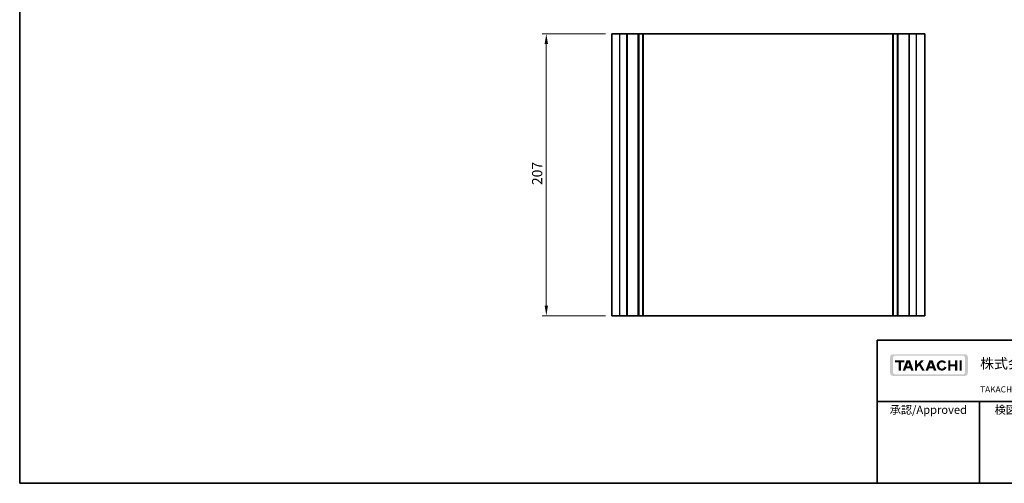
# Model space of a CAD drawing. Units: millimetres. Extents: x 0 to 6296, y 0 to 1124.
# Drawn here: x 3940 to 4663, y 0 to 340 of the extents above; entities that cross this region are included whole.
import ezdxf
from ezdxf.enums import TextEntityAlignment as Align

# ---------------------------------------------------------------- set-up
doc = ezdxf.new("R2010")
doc.units = ezdxf.units.MM
for name, color, linetype, lineweight in [('Border (ISO)', 7, 'Continuous', 35), ('Dimension (ISO)', 7, 'Continuous', 18), ('Hatch (ISO)', 1, 'Continuous', 18), ('Title (ISO)', 7, 'Continuous', 35), ('Visible (ISO)', 7, 'Continuous', 35), ('Visible Narrow (ISO)', 7, 'Continuous', 25)]:
    doc.layers.add(name, color=color, linetype=linetype, lineweight=lineweight)
doc.styles.add('Note Text (TK)', font='MS PGothic.ttf')
doc.styles.add('文字スタイル67', font='arial.ttf')
doc.dimstyles.new('Default - Method 1b (TK)', dxfattribs={"dimscale": 3, "dimtxt": 2.5, "dimasz": 2.5, "dimexe": 1, "dimexo": 1.499999999999999, "dimgap": 1, "dimtad": 1, "dimtoh": 1, "dimrnd": 1e-08, "dimdsep": 46, "dimtxsty": 'Note Text (TK)', "dimcen": 0.09, "dimdle": 5, "dimclrd": 100, "dimclre": 100, "dimclrt": 7, "dimadec": 1, "dimazin": 1, "dimtfac": 1, "dimtmove": 0, "dimatfit": 3, "dimfxl": 1, "dimtolj": 1, "dimlwd": -1, "dimlwe": -1, "dimarcsym": 0})

# ---------------------------------------------------------------- blocks, each defined once
blk = doc.blocks.new('図面枠 tk図枠')
at = {"layer": 'Border (ISO)'}
for p, q in [((14.49999999999999, 289), (14.50000000000001, 8.000000000000007)), ((14.50000000000001, 8.000000000000007), (405.4999999999999, 8.000000000000007))]:
    blk.add_line(p, q, dxfattribs=at)
blk = doc.blocks.new('表題欄 tk表題欄')
at = {"layer": 'Hatch (ISO)'}
h = blk.add_hatch(color=256, dxfattribs=at)
edge = h.paths.add_edge_path(flags=0)
edge.add_arc((95.57537688673352, 236.2990653650367), 0.5958259999999996, 269.9999999999897, 360)
edge.add_line((96.17120288673351, 236.2990653650368), (96.17120288673348, 239.7107813650365))
edge.add_arc((95.5753768867335, 239.7107813650366), 0.5958259999999996, 0, 90.0000000000068)
edge.add_line((95.57537688673342, 240.3066073650366), (79.13710888673356, 240.3066073650366))
edge.add_arc((79.13710888673353, 239.7107813650366), 0.5958259999999996, 89.99999999999744, 180)
edge.add_line((78.54128288673353, 239.7107813650365), (78.54128288673331, 236.2990653650368))
edge.add_arc((79.13710888673332, 236.2990653650365), 0.5958259999999996, 180, 270.0000000000231)
edge.add_line((79.13710888673356, 235.7032393650365), (95.57537688673342, 235.7032393650367))
edge = h.paths.add_edge_path()
edge.add_line((77.83935088673357, 239.9556413650366), (77.83935088673357, 236.0542053650368))
edge.add_arc((78.54128288673346, 236.0542053650367), 0.7019319999998935, 180, 270.0000000000087)
edge.add_line((78.54128288673357, 235.3522733650368), (96.17120288673352, 235.3522733650368))
edge.add_arc((96.17120288673351, 236.0542053650367), 0.7019319999998921, 270, 360)
edge.add_line((96.8731348867334, 236.0542053650368), (96.87313488673352, 239.9556413650366))
edge.add_arc((96.1712028867336, 239.9556413650367), 0.7019319999998921, 0, 90.00000000000873)
edge.add_line((96.17120288673348, 240.6575733650367), (78.54128288673357, 240.6575733650366))
edge.add_arc((78.54128288673357, 239.9556413650366), 0.7019319999999984, 90, 180)
for points in [[(79.07181288673355, 239.1476033650369), (79.07181288673355, 238.6578833650367), (79.92066088673353, 238.6578833650367), (79.92066088673353, 236.6581933650368), (80.50832488673353, 236.6581933650368), (80.50832488673353, 238.6578833650367), (81.35717288673355, 238.6578833650367), (81.35717288673355, 239.1476033650369)], [(85.68407849525303, 236.6581933650368), (84.9434673993943, 237.8918698287545), (84.41792288673358, 237.3246628822781), (84.41792288673358, 236.6581933650368), (83.89555488673355, 236.6581933650368), (83.89555488673355, 239.1476033650369), (84.41792288673358, 239.1476033650369), (84.41792288673358, 238.0993979968839), (85.38913556809511, 239.1476033650369), (86.10696490847272, 239.1476033650369), (85.31925422435492, 238.2974470774499), (86.30334488673353, 236.6581933650368)], [(92.09142939614459, 239.1476033650369), (92.09142939614459, 236.6581933650368), (92.60971639614465, 236.6581933650368), (92.60971639614465, 237.6580383650368), (93.76872039614462, 237.6580383650368), (93.76872039614462, 236.6581933650368), (94.28700739614459, 236.6581933650368), (94.28700739614459, 239.1476033650369), (93.76872039614462, 239.1476033650369), (93.76872039614462, 238.1477583650367), (92.60971639614465, 238.1477583650367), (92.60971639614465, 239.1476033650369)], [(94.84202339614467, 239.1476033650369), (94.84202339614467, 236.6581933650368), (95.36439139614473, 236.6581933650368), (95.36439139614473, 239.1476033650369)]]:
    blk.add_hatch(color=256, dxfattribs=at).paths.add_polyline_path(points)
h = blk.add_hatch(color=256, dxfattribs=at)
h.paths.add_polyline_path([(82.59020695886475, 237.7110913650368), (81.95242681460243, 237.7110913650368), (82.27131688673356, 238.5794973650367)], flags=0)
h.paths.add_polyline_path([(82.77903014574996, 237.1968853650368), (81.76360362771717, 237.1968853650368), (81.56578886050404, 236.6581933650368), (80.94907288673355, 236.6581933650368), (81.86321688673357, 239.1476033650369), (82.67941688673353, 239.1476033650369), (83.59356088673351, 236.6581933650368), (82.97684491296302, 236.6581933650368)])
h = blk.add_hatch(color=256, dxfattribs=at)
h.paths.add_polyline_path([(87.52707281460246, 237.7110913650368), (88.16485295886469, 237.7110913650368), (87.84596288673359, 238.5794973650367)], flags=0)
h.paths.add_polyline_path([(87.14043486050403, 236.6581933650368), (87.3382496277172, 237.1968853650368), (88.35367614574989, 237.1968853650368), (88.551490912963, 236.6581933650368), (89.16820688673343, 236.6581933650368), (88.25406288673352, 239.1476033650369), (87.43786288673356, 239.1476033650369), (86.52371888673358, 236.6581933650368)])
h = blk.add_hatch(color=256, dxfattribs=at)
edge = h.paths.add_edge_path()
edge.add_arc((90.52309888673334, 237.9028983650369), 1.273272000000011, 38.55054079078439, 336.5820184016556)
edge.add_line((91.69149139614446, 237.3968543650369), (91.17255542714857, 237.6216113977801))
edge.add_ellipse((90.52309888673352, 237.9028983650369), major_axis=(0, -0.7998759999999119), ratio=0.8673469387756529, start_angle=128.5505407907963, end_angle=426.582018401653, ccw=False)
edge.add_line((91.09381514418376, 238.3576891122095), (91.51887237036831, 238.6964075050431))
at = {"layer": 'Title (ISO)'}
for p, q in [((74.70882392282105, 244.052739026017), (255.7088239228211, 244.052739026017)), ((74.70882392282105, 209.052739026017), (74.70882392282105, 244.052739026017)), ((149.7088239228211, 244.052739026017), (149.7088239228211, 209.052739026017)), ((230.7088239228211, 244.052739026017), (230.7088239228211, 209.052739026017)), ((255.7088239228211, 244.052739026017), (255.7088239228211, 209.052739026017)), ((243.2088239228211, 239.552739026017), (251.2088239228211, 240.5527390260171)), ((243.2088239228211, 239.552739026017), (243.2088239228211, 235.552739026017)), ((251.2088239228211, 234.552739026017), (251.2088239228211, 240.5527390260171)), ((243.2088239228211, 235.552739026017), (251.2088239228211, 234.552739026017)), ((74.70882392282105, 229.052739026017), (230.7088239228211, 229.052739026017)), ((99.70882392282108, 229.052739026017), (99.70882392282108, 209.052739026017)), ((124.708823922821, 229.052739026017), (124.708823922821, 209.052739026017)), ((230.7088239228211, 231.052739026017), (255.7088239228211, 231.052739026017)), ((230.7088239228211, 220.052739026017), (255.7088239228211, 220.052739026017)), ((149.7088239228211, 216.052739026017), (230.7088239228211, 216.052739026017)), ((255.7088239228211, 209.052739026017), (74.70882392282105, 209.052739026017))]:
    blk.add_line(p, q, dxfattribs=at)
at = {"layer": 'Title (ISO)', "color": 4, "linetype": 'Continuous', "lineweight": 18}
for p, q in [((238.2088239228211, 241.552739026017), (238.2088239228211, 233.552739026017)), ((252.2088239228211, 237.552739026017), (234.2088239228211, 237.552739026017))]:
    blk.add_line(p, q, dxfattribs=at)
at = {"layer": 'Title (ISO)'}
for radius in [3, 2]:
    blk.add_circle((238.2088239228211, 237.552739026017), radius, dxfattribs=at)
at = {"layer": 'Title (ISO)', "color": 1, "char_height": 2.000000029802322, "line_spacing_factor": 1.5, "style": 'Note Text (TK)'}
for s, insert, attachment_point in [('\\fＭＳ Ｐゴシック|b0|i0;\\H2.0000;品名/Title', (151.708823922821, 242.052739026017), 4), ('\\fＭＳ Ｐゴシック|b0|i0;\\H2.0000;尺度/Scale', (232.7088239228211, 229.052739026017), 4), ('\\fＭＳ Ｐゴシック|b0|i0;\\H2.0000;承認/Approved', (87.20882392282108, 227.052739026017), 5), ('\\fＭＳ Ｐゴシック|b0|i0;\\H2.0000;検図/Checked', (112.208823922821, 227.052739026017), 5), ('\\fＭＳ Ｐゴシック|b0|i0;\\H2.0000;製図/Created', (137.2088239228211, 227.052739026017), 5), ('\\fＭＳ Ｐゴシック|b0|i0;\\H2.0000;作成日/Date', (151.708823922821, 212.552739026017), 4)]:
    blk.add_mtext(s, dxfattribs=dict(at, insert=insert, attachment_point=attachment_point))
at = {"layer": 'Title (ISO)', "color": 7, "line_spacing_factor": 1.5, "style": 'Note Text (TK)'}
for s, insert, char_height, attachment_point in [('株式会社タカチ電機工業', (99.87313488673345, 238.052739026017), 2.5, 4), ('\\fArial|b0|i0;\\H1.4986;TAKACHI ELECTRONICS ENCLOSURE CO., LTD.', (99.87313488673342, 232.052739026017), 1.49859994649887, 4), ('\\fＭＳ Ｐゴシック|b0|i0;\\H2.0000;/', (243.2088239228211, 214.552739026017), 2.000000029802322, 5)]:
    blk.add_mtext(s, dxfattribs=dict(at, insert=insert, char_height=char_height, attachment_point=attachment_point))
at = {"layer": 'Title (ISO)', "color": 7}
for tag, p, height, style in [('<品名>_001', (157.524164831912, 235.724614026017), 2.5, 'Note Text (TK)'), ('<Title>_001', (157.4482509312165, 230.5527390111159), 2.000000029802322, '文字スタイル67'), ('<尺度>_001', (240.3821193773665, 222.302739026017), 2.5, 'Note Text (TK)'), ('<ページ_No.>_001', (238.0172485941593, 213.2976230642162), 2.5, 'Note Text (TK)'), ('<総ページ数>_001', (246.7350858600652, 213.3240555335204), 2.5, 'Note Text (TK)'), ('作成日_001', (175.617914831912, 211.2814322078352), 2.5, 'Note Text (TK)')]:
    blk.add_attdef(tag, p, '', height=height, dxfattribs=dict(at, style=style))
at = {"layer": 'Title (ISO)', "color": 7, "style": 'Note Text (TK)'}
blk.add_attdef('<承認>', text='', height=2.5, dxfattribs=at).set_placement((87.20882392282108, 217.052739026017), align=Align.MIDDLE_CENTER)
blk = doc.blocks.new('*D75')
at = {"layer": 'Defpoints', "color": 0}
for p in [(4374.85552943168, 330.0548730148254), (4326.855529431681, 123.0548730148254), (4374.85552943168, 123.0548730148254)]:
    blk.add_point(p, dxfattribs=at)
at = {"layer": 'Dimension (ISO)', "color": 100}
for p, q in [((4370.355529431681, 330.0548730148254), (4323.855529431681, 330.0548730148254)), ((4326.855529431681, 322.5548730148255), (4326.855529431681, 130.5548730148254)), ((4370.355529431681, 123.0548730148254), (4323.855529431681, 123.0548730148254))]:
    blk.add_line(p, q, dxfattribs=at)
for points in [[(4325.605529431681, 322.5548730148255), (4328.105529431681, 322.5548730148255), (4326.855529431681, 330.0548730148254)], [(4325.605529431681, 130.5548730148254), (4328.105529431681, 130.5548730148254), (4326.855529431681, 123.0548730148254)]]:
    blk.add_solid(points, dxfattribs=at)
at = {"layer": 'Dimension (ISO)', "color": 7, "insert": (4320.105529431681, 218.99095256028), "char_height": 7.5, "attachment_point": 4, "rotation": 90, "style": 'Note Text (TK)'}
blk.add_mtext('\\A1;207', dxfattribs=at)

msp = doc.modelspace()

# ---------------------------------------------------------------- linework, layer by layer
at = {"layer": 'Visible (ISO)'}
for p, q in [((4380.85552943168, 330.0548730148245), (4374.85552943168, 330.0548730148263)), ((4374.85552943168, 123.0548730148263), (4374.85552943168, 330.0548730148263)), ((4380.85552943168, 330.0548730148245), (4386.055529431678, 330.0548730148245)), ((4386.355529431679, 330.0548730148246), (4386.055529431678, 330.0548730148245)), ((4386.355529431679, 330.0548730148248), (4394.355529431883, 330.0548730148248)), ((4386.355529431678, 123.0548730148246), (4386.355529431678, 330.0548730148246)), ((4394.655529431883, 330.0548730148249), (4394.355529431883, 330.0548730148248)), ((4394.655529431705, 330.0548730148263), (4394.955529431695, 330.0548730148264)), ((4394.655529431883, 123.0548730148249), (4394.655529431883, 330.0548730148249)), ((4394.955529431695, 330.0548730148264), (4397.755529431696, 330.0548730148264)), ((4397.755529431696, 330.0548730148264), (4398.055529431707, 330.0548730148263)), ((4398.355529431883, 330.0548730148248), (4398.055529431882, 330.0548730148249)), ((4398.055529431882, 123.0548730148249), (4398.055529431882, 330.0548730148249)), ((4398.355529431883, 330.0548730148248), (4581.355529431474, 330.0548730148248)), ((4581.655529431474, 330.0548730148249), (4581.355529431474, 330.0548730148248)), ((4581.65552943165, 330.0548730148263), (4581.955529431661, 330.0548730148264)), ((4581.655529431474, 123.0548730148249), (4581.655529431474, 330.0548730148249)), ((4581.955529431661, 330.0548730148264), (4584.755529431663, 330.0548730148264)), ((4584.755529431663, 330.0548730148264), (4585.055529431651, 330.0548730148263)), ((4585.355529431473, 330.0548730148248), (4585.055529431474, 330.0548730148249)), ((4585.055529431474, 123.0548730148249), (4585.055529431474, 330.0548730148249)), ((4585.355529431473, 330.0548730148248), (4593.355529431677, 330.0548730148248)), ((4593.655529431678, 330.0548730148245), (4593.355529431677, 330.0548730148246)), ((4593.355529431678, 123.0548730148246), (4593.355529431678, 330.0548730148246)), ((4593.655529431678, 330.0548730148245), (4598.855529431676, 330.0548730148245)), ((4604.855529431676, 330.0548730148263), (4598.855529431676, 330.0548730148245)), ((4604.855529431676, 123.0548730148263), (4604.855529431676, 330.0548730148263)), ((4380.85552943168, 123.0548730148245), (4374.85552943168, 123.0548730148263)), ((4380.85552943168, 123.0548730148245), (4386.055529431678, 123.0548730148245)), ((4386.355529431679, 123.0548730148246), (4386.055529431678, 123.0548730148245)), ((4386.355529431679, 123.0548730148248), (4394.355529431883, 123.0548730148248)), ((4394.655529431883, 123.0548730148249), (4394.355529431883, 123.0548730148248)), ((4394.655529431705, 123.0548730148263), (4394.955529431695, 123.0548730148264)), ((4394.955529431695, 123.0548730148264), (4397.755529431696, 123.0548730148264)), ((4397.755529431696, 123.0548730148264), (4398.055529431707, 123.0548730148263)), ((4398.355529431883, 123.0548730148248), (4398.055529431882, 123.0548730148249)), ((4398.355529431883, 123.0548730148248), (4581.355529431474, 123.0548730148248)), ((4581.655529431474, 123.0548730148249), (4581.355529431474, 123.0548730148248)), ((4581.65552943165, 123.0548730148263), (4581.955529431661, 123.0548730148264)), ((4581.955529431661, 123.0548730148264), (4584.755529431663, 123.0548730148264)), ((4584.755529431663, 123.0548730148264), (4585.055529431651, 123.0548730148263)), ((4585.355529431473, 123.0548730148248), (4585.055529431474, 123.0548730148249)), ((4585.355529431473, 123.0548730148248), (4593.355529431677, 123.0548730148248)), ((4593.655529431678, 123.0548730148245), (4593.355529431677, 123.0548730148246)), ((4593.655529431678, 123.0548730148245), (4598.855529431676, 123.0548730148245)), ((4604.855529431676, 123.0548730148263), (4598.855529431676, 123.0548730148245))]:
    msp.add_line(p, q, dxfattribs=at)
at = {"layer": 'Visible Narrow (ISO)'}
for p, q in [((4380.85552943168, 123.0548730148245), (4380.85552943168, 330.0548730148245)), ((4386.055529431678, 123.0548730148245), (4386.055529431678, 330.0548730148245)), ((4394.355529431883, 123.0548730148248), (4394.355529431883, 330.0548730148248)), ((4394.955529431695, 123.0548730148264), (4394.955529431695, 330.0548730148264)), ((4397.755529431696, 123.0548730148264), (4397.755529431696, 330.0548730148264)), ((4398.355529431883, 123.0548730148248), (4398.355529431883, 330.0548730148248)), ((4581.355529431474, 123.0548730148248), (4581.355529431474, 330.0548730148248)), ((4581.955529431661, 123.0548730148264), (4581.955529431661, 330.0548730148264)), ((4584.755529431663, 123.0548730148264), (4584.755529431663, 330.0548730148264)), ((4585.355529431473, 123.0548730148248), (4585.355529431473, 330.0548730148248)), ((4593.655529431678, 123.0548730148245), (4593.655529431678, 330.0548730148245)), ((4598.855529431676, 123.0548730148245), (4598.855529431676, 330.0548730148245))]:
    msp.add_line(p, q, dxfattribs=at)

# ---------------------------------------------------------------- block references
at = {"xscale": 3, "yscale": 3, "zscale": 3}
msp.add_blockref('図面枠 tk図枠', (3896.500000000001, -23.99999999999989), dxfattribs=at)
ref = msp.add_blockref('表題欄 tk表題欄', (4345.873528231537, -627.1582170780509), dxfattribs=dict(xscale=3, yscale=3, zscale=3))
ref.add_attrib('<品名>_001', '下カバー', (4818.190340909092, 80.01562500000018), dxfattribs={"layer": 'Title (ISO)', "color": 7, "height": 7.5, "style": 'Note Text (TK)'})
ref.add_attrib('<尺度>_001', '1：3', (5067.019886363638, 39.75000000000023), dxfattribs={"layer": 'Title (ISO)', "color": 7, "height": 7.5, "style": 'Note Text (TK)'})
ref.add_attrib('作成日_001', '2019/01/15', (4872.727272727274, 6.686079545454723), dxfattribs={"layer": 'Title (ISO)', "color": 7, "height": 7.5, "style": 'Note Text (TK)'})
ref.add_attrib('<Title>_001', 'BOTTOM COVER', (4818.386084574755, 64.49795357054583), dxfattribs={"layer": 'Title (ISO)', "color": 7, "height": 6.000000089406967, "style": '文字スタイル67'})
ref.add_attrib('<ページ_No.>_001', '4', (5059.251885541982, 12.75000000000015), dxfattribs={"layer": 'Title (ISO)', "color": 7, "height": 7.5, "style": 'Note Text (TK)'})
ref.add_attrib('<総ページ数>_001', '5', (5086.078785811734, 12.81394952251039), dxfattribs={"layer": 'Title (ISO)', "color": 7, "height": 7.5, "style": 'Note Text (TK)'})

# ---------------------------------------------------------------- dimensions: what is measured, and where the dimension line sits
at = {"layer": 'Dimension (ISO)', "color": 100}
dim = msp.add_linear_dim(base=(4326.855529431681, 123.0548730148254), p1=(4374.85552943168, 330.0548730148254), p2=(4374.85552943168, 123.0548730148254), angle=270, dimstyle='Default - Method 1b (TK)', override={"dimtoh": 0, "dimdec": 2, "dimtp": 0, "dimtm": 0, "dimtdec": 2, "dimtofl": 0, "dimatfit": 1}, dxfattribs=at)
dim.commit()
dim.dimension.update_dxf_attribs({"geometry": '*D75', "text_midpoint": (4326.855529431681, 226.5548730148255), "dimtype": 160})

doc.saveas('drawing.dxf')
